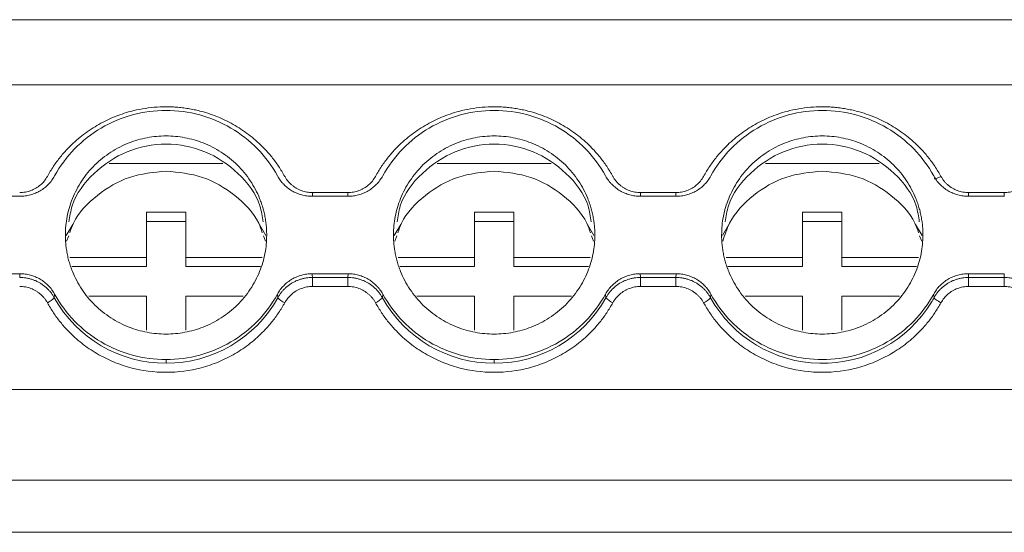
# Model space of a CAD drawing. Units: millimetres. Extents: x 1857 to 2467, y 989 to 1246.
# Drawn here: x 2122 to 2160, y 1025 to 1045 of the extents above; entities that cross this region are included whole.
import ezdxf

# ---------------------------------------------------------------- set-up
doc = ezdxf.new("R2010")
doc.units = ezdxf.units.MM

# ---------------------------------------------------------------- blocks, each defined once
blk = doc.blocks.new('2')
at = {"color": 7, "linetype": 'Continuous', "lineweight": 15}
for p, q in [((2192.815, 1044.508), (2050.209, 1044.508)), ((2192.812, 1042.029), (2050.212, 1042.029)), ((2125.516, 1039.019), (2129.852, 1039.019)), ((2138.016, 1039.019), (2142.352, 1039.019)), ((2150.516, 1039.019), (2154.852, 1039.019)), ((2120.748, 1037.775), (2122.119, 1037.775)), ((2133.249, 1037.775), (2134.619, 1037.775)), ((2133.26, 1037.915), (2134.608, 1037.915)), ((2145.749, 1037.775), (2147.119, 1037.775)), ((2145.76, 1037.915), (2147.108, 1037.915)), ((2158.249, 1037.775), (2159.619, 1037.775)), ((2158.26, 1037.915), (2159.608, 1037.915)), ((2126.934, 1035.441), (2126.934, 1037.165)), ((2126.934, 1037.165), (2128.434, 1037.165)), ((2128.434, 1036.817), (2126.934, 1036.817)), ((2128.434, 1037.165), (2128.434, 1035.441)), ((2139.434, 1035.441), (2139.434, 1037.165)), ((2139.434, 1037.165), (2140.934, 1037.165)), ((2140.934, 1036.817), (2139.434, 1036.817)), ((2140.934, 1037.165), (2140.934, 1035.441)), ((2151.934, 1035.441), (2151.934, 1037.165)), ((2151.934, 1037.165), (2153.434, 1037.165)), ((2153.434, 1036.817), (2151.934, 1036.817)), ((2153.434, 1037.165), (2153.434, 1035.441)), ((2124.129, 1036.703), (2123.88, 1036.273)), ((2131.487, 1036.273), (2131.238, 1036.703)), ((2136.629, 1036.703), (2136.38, 1036.273)), ((2143.987, 1036.273), (2143.738, 1036.703)), ((2149.129, 1036.703), (2148.88, 1036.273)), ((2156.487, 1036.273), (2156.238, 1036.703)), ((2123.896, 1036.065), (2123.974, 1036.271)), ((2131.393, 1036.271), (2131.472, 1036.065)), ((2136.396, 1036.065), (2136.474, 1036.271)), ((2143.893, 1036.271), (2143.972, 1036.065)), ((2156.393, 1036.271), (2156.472, 1036.065)), ((2124.022, 1035.441), (2126.934, 1035.441)), ((2126.934, 1035.441), (2126.934, 1035.094)), ((2128.434, 1035.094), (2128.434, 1035.441)), ((2128.434, 1035.441), (2131.346, 1035.441)), ((2136.522, 1035.441), (2139.434, 1035.441)), ((2139.434, 1035.441), (2139.434, 1035.094)), ((2140.934, 1035.094), (2140.934, 1035.441)), ((2140.934, 1035.441), (2143.846, 1035.441)), ((2149.022, 1035.441), (2151.934, 1035.441)), ((2151.934, 1035.441), (2151.934, 1035.094)), ((2153.434, 1035.094), (2153.434, 1035.441)), ((2153.434, 1035.441), (2156.346, 1035.441)), ((2126.934, 1035.094), (2124.092, 1035.094)), ((2131.276, 1035.094), (2128.434, 1035.094)), ((2139.434, 1035.094), (2136.592, 1035.094)), ((2143.775, 1035.094), (2140.934, 1035.094)), ((2151.934, 1035.094), (2149.092, 1035.094)), ((2156.275, 1035.094), (2153.434, 1035.094)), ((2122.119, 1034.82), (2120.748, 1034.82)), ((2122.108, 1034.679), (2122.119, 1034.82)), ((2134.619, 1034.82), (2133.249, 1034.82)), ((2133.26, 1034.679), (2134.608, 1034.679)), ((2133.26, 1034.679), (2133.26, 1034.333)), ((2134.608, 1034.679), (2134.619, 1034.82)), ((2134.608, 1034.679), (2134.608, 1034.333)), ((2147.119, 1034.82), (2145.749, 1034.82)), ((2145.76, 1034.679), (2147.108, 1034.679)), ((2145.76, 1034.679), (2145.76, 1034.333)), ((2147.108, 1034.679), (2147.119, 1034.82)), ((2147.108, 1034.679), (2147.108, 1034.333)), ((2159.619, 1034.82), (2158.249, 1034.82)), ((2158.26, 1034.679), (2159.608, 1034.679)), ((2158.26, 1034.679), (2158.26, 1034.333)), ((2159.608, 1034.679), (2159.619, 1034.82)), ((2159.608, 1034.679), (2159.608, 1034.333)), ((2134.608, 1034.333), (2133.26, 1034.333)), ((2147.108, 1034.333), (2145.76, 1034.333)), ((2159.608, 1034.333), (2158.26, 1034.333)), ((2123.439, 1034.044), (2123.426, 1033.905)), ((2126.934, 1033.964), (2124.743, 1033.964)), ((2126.934, 1032.668), (2126.934, 1033.964)), ((2128.434, 1033.964), (2128.434, 1032.668)), ((2130.624, 1033.964), (2128.434, 1033.964)), ((2131.941, 1033.905), (2131.929, 1034.044)), ((2135.939, 1034.044), (2135.926, 1033.905)), ((2139.434, 1033.964), (2137.243, 1033.964)), ((2139.434, 1032.668), (2139.434, 1033.964)), ((2140.934, 1033.964), (2140.934, 1032.668)), ((2143.124, 1033.964), (2140.934, 1033.964)), ((2144.441, 1033.905), (2144.429, 1034.044)), ((2148.439, 1034.044), (2148.426, 1033.905)), ((2151.934, 1033.964), (2149.743, 1033.964)), ((2151.934, 1032.668), (2151.934, 1033.964)), ((2153.434, 1033.964), (2153.434, 1032.668)), ((2155.624, 1033.964), (2153.434, 1033.964)), ((2156.941, 1033.905), (2156.929, 1034.044)), ((2127.684, 1031.548), (2127.684, 1031.407)), ((2140.184, 1031.407), (2140.184, 1031.548)), ((2050.212, 1030.409), (2192.812, 1030.409)), ((2192.812, 1026.943), (2050.212, 1026.943)), ((2050.209, 1024.959), (2192.814, 1024.959)), ((2050.212, 1024.965), (2192.812, 1024.965))]:
    blk.add_line(p, q, dxfattribs=at)
at = {"color": 8, "linetype": 'Continuous', "lineweight": 15}
for p, q in [((2133.26, 1037.769), (2133.26, 1037.915)), ((2134.608, 1037.771), (2134.608, 1037.915)), ((2145.76, 1037.769), (2145.76, 1037.915)), ((2147.108, 1037.771), (2147.108, 1037.915)), ((2158.26, 1037.769), (2158.26, 1037.915)), ((2159.608, 1037.771), (2159.608, 1037.915))]:
    blk.add_line(p, q, dxfattribs=at)
at = {"color": 7, "linetype": 'Continuous', "lineweight": 15}
for centre, radius, start, end in [((2122.885, 1034.375), 0.717, 292.7939, 319.0759), ((2127.669, 1036.259), 4.852, 209.021, 270.1745), ((2127.698, 1036.259), 4.852, 269.8258, 330.9773), ((2132.481, 1034.373), 0.715, 220.8857, 247.2199), ((2135.384, 1034.375), 0.718, 292.832, 319.0624), ((2140.169, 1036.259), 4.852, 209.0227, 270.1742), ((2140.198, 1036.259), 4.852, 269.8255, 330.979), ((2144.982, 1034.375), 0.717, 220.9241, 247.2061), ((2147.885, 1034.375), 0.717, 292.7939, 319.0759), ((2152.684, 1036.277), 4.874, 209.1221, 328.6195), ((2152.37, 1036.428), 5.221, 329.0006, 331.1026)]:
    blk.add_arc(centre, radius, start, end, dxfattribs=at)
for points, knots in [([(2123.163, 1038.534), (2123.199, 1038.599), (2123.273, 1038.728), (2123.394, 1038.917), (2123.522, 1039.099), (2123.659, 1039.276), (2123.803, 1039.447), (2124.062, 1039.728), (2124.464, 1040.092), (2125.044, 1040.486), (2125.673, 1040.801), (2126.26, 1041), (2126.783, 1041.115), (2127.231, 1041.175), (2127.533, 1041.183), (2127.684, 1041.186)], [0, 0, 0, 0, 0.0410622, 0.081961, 0.1227754, 0.1635849, 0.2044689, 0.2455066, 0.3727199, 0.5000291, 0.6272424, 0.7545516, 0.8364101, 0.9180141, 1, 1, 1, 1]), ([(2123.439, 1038.551), (2123.644, 1038.926), (2123.901, 1039.273), (2124.499, 1039.889), (2124.84, 1040.157), (2125.583, 1040.593), (2125.984, 1040.762), (2126.819, 1040.989), (2127.251, 1041.047), (2128.116, 1041.047), (2128.549, 1040.989), (2129.383, 1040.762), (2129.784, 1040.593), (2130.527, 1040.157), (2130.868, 1039.889), (2131.467, 1039.273), (2131.723, 1038.926), (2131.929, 1038.551)], [0, 0, 0, 0, 0.125, 0.125, 0.25, 0.25, 0.375, 0.375, 0.5, 0.5, 0.625, 0.625, 0.75, 0.75, 0.875, 0.875, 1, 1, 1, 1]), ([(2127.684, 1041.186), (2127.759, 1041.186), (2127.91, 1041.184), (2128.136, 1041.168), (2128.36, 1041.144), (2128.583, 1041.11), (2128.804, 1041.066), (2129.178, 1040.976), (2129.695, 1040.801), (2130.323, 1040.486), (2130.903, 1040.092), (2131.36, 1039.678), (2131.712, 1039.279), (2131.979, 1038.92), (2132.129, 1038.663), (2132.205, 1038.534)], [0, 0, 0, 0, 0.041062, 0.081961, 0.122775, 0.163585, 0.204469, 0.245507, 0.37272, 0.500029, 0.627242, 0.754552, 0.83641, 0.918014, 1, 1, 1, 1]), ([(2135.663, 1038.534), (2135.699, 1038.599), (2135.773, 1038.728), (2135.894, 1038.917), (2136.022, 1039.099), (2136.159, 1039.276), (2136.303, 1039.447), (2136.562, 1039.728), (2136.964, 1040.092), (2137.544, 1040.486), (2138.173, 1040.801), (2138.76, 1041), (2139.283, 1041.115), (2139.731, 1041.175), (2140.033, 1041.183), (2140.184, 1041.186)], [0, 0, 0, 0, 0.0410622, 0.081961, 0.1227754, 0.1635849, 0.2044689, 0.2455066, 0.3727199, 0.5000291, 0.6272424, 0.7545516, 0.8364101, 0.9180141, 1, 1, 1, 1]), ([(2135.939, 1038.551), (2136.144, 1038.926), (2136.401, 1039.273), (2136.999, 1039.889), (2137.34, 1040.157), (2138.083, 1040.593), (2138.484, 1040.762), (2139.319, 1040.989), (2139.751, 1041.047), (2140.616, 1041.047), (2141.049, 1040.989), (2141.883, 1040.762), (2142.284, 1040.593), (2143.027, 1040.157), (2143.368, 1039.889), (2143.967, 1039.273), (2144.223, 1038.926), (2144.429, 1038.551)], [0, 0, 0, 0, 0.125, 0.125, 0.25, 0.25, 0.375, 0.375, 0.5, 0.5, 0.625, 0.625, 0.75, 0.75, 0.875, 0.875, 1, 1, 1, 1]), ([(2140.184, 1041.186), (2140.259, 1041.186), (2140.41, 1041.184), (2140.636, 1041.168), (2140.86, 1041.144), (2141.083, 1041.11), (2141.304, 1041.066), (2141.678, 1040.976), (2142.195, 1040.801), (2142.823, 1040.486), (2143.403, 1040.092), (2143.86, 1039.678), (2144.212, 1039.279), (2144.479, 1038.92), (2144.629, 1038.663), (2144.705, 1038.534)], [0, 0, 0, 0, 0.041062, 0.081961, 0.122775, 0.163585, 0.204469, 0.245507, 0.37272, 0.500029, 0.627242, 0.754552, 0.83641, 0.918014, 1, 1, 1, 1]), ([(2148.163, 1038.534), (2148.199, 1038.599), (2148.273, 1038.728), (2148.394, 1038.917), (2148.522, 1039.099), (2148.659, 1039.276), (2148.803, 1039.447), (2149.062, 1039.728), (2149.464, 1040.092), (2150.044, 1040.486), (2150.673, 1040.801), (2151.26, 1041), (2151.783, 1041.115), (2152.231, 1041.175), (2152.533, 1041.183), (2152.684, 1041.186)], [0, 0, 0, 0, 0.041062, 0.081961, 0.122775, 0.163585, 0.204469, 0.245507, 0.37272, 0.500029, 0.627242, 0.754552, 0.83641, 0.918014, 1, 1, 1, 1]), ([(2148.439, 1038.551), (2148.644, 1038.926), (2148.901, 1039.273), (2149.499, 1039.889), (2149.84, 1040.157), (2150.583, 1040.593), (2150.984, 1040.762), (2151.819, 1040.989), (2152.251, 1041.047), (2153.116, 1041.047), (2153.549, 1040.989), (2154.383, 1040.762), (2154.784, 1040.593), (2155.527, 1040.157), (2155.868, 1039.889), (2156.467, 1039.273), (2156.723, 1038.926), (2156.929, 1038.551)], [0, 0, 0, 0, 0.125, 0.125, 0.25, 0.25, 0.375, 0.375, 0.5, 0.5, 0.625, 0.625, 0.75, 0.75, 0.875, 0.875, 1, 1, 1, 1]), ([(2152.684, 1041.186), (2152.759, 1041.186), (2152.91, 1041.184), (2153.136, 1041.168), (2153.36, 1041.144), (2153.583, 1041.11), (2153.804, 1041.066), (2154.178, 1040.976), (2154.695, 1040.801), (2155.323, 1040.486), (2155.903, 1040.092), (2156.36, 1039.678), (2156.712, 1039.279), (2156.98, 1038.92), (2157.13, 1038.662), (2157.205, 1038.533)], [0, 0, 0, 0, 0.041062, 0.081961, 0.122775, 0.163585, 0.204469, 0.245506, 0.37272, 0.500029, 0.627243, 0.754552, 0.83641, 0.918014, 1, 1, 1, 1]), ([(2131.519, 1036.297), (2131.517, 1036.366), (2131.515, 1036.502), (2131.498, 1036.705), (2131.471, 1036.906), (2131.432, 1037.105), (2131.383, 1037.302), (2131.322, 1037.496), (2131.231, 1037.744), (2131.095, 1038.038), (2130.898, 1038.37), (2130.666, 1038.683), (2130.312, 1039.069), (2129.801, 1039.478), (2129.12, 1039.825), (2128.407, 1040.03), (2127.684, 1040.096), (2126.961, 1040.03), (2126.247, 1039.825), (2125.566, 1039.478), (2125.055, 1039.069), (2124.702, 1038.683), (2124.47, 1038.37), (2124.273, 1038.038), (2124.115, 1037.697), (2123.995, 1037.352), (2123.911, 1037.007), (2123.858, 1036.654), (2123.852, 1036.417), (2123.849, 1036.297)], [0, 0, 0, 0, 0.0172876, 0.0344483, 0.0515315, 0.0685876, 0.0856671, 0.1028203, 0.1200968, 0.1522518, 0.1844505, 0.2172897, 0.2501736, 0.3158087, 0.3800799, 0.4400252, 0.5000144, 0.5599597, 0.619949, 0.6842202, 0.7498553, 0.7826945, 0.8155784, 0.8477334, 0.8799322, 0.9100592, 0.939933, 0.9698234, 1, 1, 1, 1]), ([(2144.019, 1036.297), (2144.017, 1036.366), (2144.015, 1036.502), (2143.998, 1036.705), (2143.971, 1036.906), (2143.932, 1037.105), (2143.883, 1037.302), (2143.822, 1037.496), (2143.731, 1037.744), (2143.595, 1038.038), (2143.398, 1038.37), (2143.166, 1038.683), (2142.812, 1039.069), (2142.301, 1039.478), (2141.62, 1039.825), (2140.907, 1040.03), (2140.184, 1040.096), (2139.461, 1040.03), (2138.747, 1039.825), (2138.066, 1039.478), (2137.555, 1039.069), (2137.202, 1038.683), (2136.97, 1038.37), (2136.773, 1038.038), (2136.615, 1037.697), (2136.495, 1037.352), (2136.411, 1037.007), (2136.358, 1036.654), (2136.352, 1036.417), (2136.349, 1036.297)], [0, 0, 0, 0, 0.017288, 0.034448, 0.051532, 0.068588, 0.085667, 0.10282, 0.120097, 0.152252, 0.18445, 0.21729, 0.250174, 0.315809, 0.38008, 0.440025, 0.500014, 0.55996, 0.619949, 0.68422, 0.749855, 0.782695, 0.815578, 0.847733, 0.879932, 0.910059, 0.939933, 0.969823, 1, 1, 1, 1]), ([(2156.519, 1036.297), (2156.517, 1036.366), (2156.515, 1036.502), (2156.498, 1036.705), (2156.471, 1036.906), (2156.432, 1037.105), (2156.383, 1037.302), (2156.322, 1037.496), (2156.231, 1037.744), (2156.095, 1038.038), (2155.898, 1038.37), (2155.666, 1038.683), (2155.312, 1039.069), (2154.801, 1039.478), (2154.12, 1039.825), (2153.407, 1040.03), (2152.684, 1040.096), (2151.961, 1040.03), (2151.247, 1039.825), (2150.566, 1039.478), (2150.055, 1039.069), (2149.702, 1038.683), (2149.47, 1038.37), (2149.273, 1038.038), (2149.115, 1037.697), (2148.995, 1037.352), (2148.911, 1037.007), (2148.858, 1036.654), (2148.852, 1036.417), (2148.849, 1036.297)], [0, 0, 0, 0, 0.0172876, 0.0344483, 0.0515315, 0.0685876, 0.0856671, 0.1028203, 0.1200968, 0.1522518, 0.1844505, 0.2172897, 0.2501736, 0.3158087, 0.3800799, 0.4400252, 0.5000144, 0.5599597, 0.619949, 0.6842202, 0.7498553, 0.7826945, 0.8155784, 0.8477334, 0.8799322, 0.9100592, 0.939933, 0.9698234, 1, 1, 1, 1]), ([(2123.986, 1036.802), (2124.017, 1037.007), (2124.121, 1037.706), (2124.898, 1038.71), (2126.159, 1039.564), (2127.684, 1039.86), (2129.209, 1039.564), (2130.469, 1038.71), (2131.246, 1037.706), (2131.351, 1037.007), (2131.381, 1036.802)], [0, 0, 0, 0, 0.060919, 0.207282, 0.353637, 0.5, 0.646363, 0.792718, 0.939081, 1, 1, 1, 1]), ([(2136.486, 1036.802), (2136.517, 1037.007), (2136.621, 1037.706), (2137.398, 1038.71), (2138.659, 1039.564), (2140.184, 1039.86), (2141.709, 1039.564), (2142.97, 1038.71), (2143.746, 1037.706), (2143.851, 1037.007), (2143.882, 1036.802)], [0, 0, 0, 0, 0.060916, 0.207279, 0.353642, 0.500005, 0.646356, 0.792719, 0.939082, 1, 1, 1, 1]), ([(2148.986, 1036.802), (2149.017, 1037.007), (2149.121, 1037.706), (2149.898, 1038.71), (2151.159, 1039.564), (2152.684, 1039.86), (2154.209, 1039.564), (2155.47, 1038.71), (2156.246, 1037.706), (2156.351, 1037.007), (2156.381, 1036.802)], [0, 0, 0, 0, 0.060918, 0.207281, 0.353634, 0.499996, 0.646359, 0.792721, 0.939084, 1, 1, 1, 1]), ([(2124.017, 1036.384), (2124.058, 1036.506), (2124.251, 1037.069), (2125.036, 1037.852), (2126.259, 1038.595), (2127.209, 1038.688), (2127.684, 1038.734)], [0, 0, 0, 0, 0.084305, 0.389532, 0.694768, 1, 1, 1, 1]), ([(2127.684, 1038.734), (2128.158, 1038.688), (2129.108, 1038.595), (2130.331, 1037.851), (2131.117, 1037.069), (2131.309, 1036.506), (2131.35, 1036.384)], [0, 0, 0, 0, 0.305227, 0.610458, 0.915696, 1, 1, 1, 1]), ([(2136.517, 1036.384), (2136.558, 1036.506), (2136.751, 1037.069), (2137.536, 1037.851), (2138.759, 1038.595), (2139.709, 1038.688), (2140.184, 1038.734)], [0, 0, 0, 0, 0.084304, 0.389542, 0.694773, 1, 1, 1, 1]), ([(2140.184, 1038.734), (2140.658, 1038.688), (2141.608, 1038.595), (2142.831, 1037.852), (2143.616, 1037.069), (2143.809, 1036.506), (2143.85, 1036.384)], [0, 0, 0, 0, 0.305232, 0.610468, 0.915695, 1, 1, 1, 1]), ([(2148.896, 1036.065), (2148.97, 1036.297), (2149.188, 1036.974), (2150.029, 1037.855), (2151.261, 1038.594), (2152.209, 1038.688), (2152.684, 1038.734)], [0, 0, 0, 0, 0.148038, 0.43202, 0.716012, 1, 1, 1, 1]), ([(2152.684, 1038.734), (2153.158, 1038.688), (2154.108, 1038.595), (2155.331, 1037.851), (2156.117, 1037.069), (2156.309, 1036.506), (2156.35, 1036.384)], [0, 0, 0, 0, 0.305227, 0.610458, 0.915696, 1, 1, 1, 1]), ([(2122.108, 1037.915), (2122.144, 1037.916), (2122.216, 1037.917), (2122.323, 1037.932), (2122.427, 1037.955), (2122.528, 1037.987), (2122.627, 1038.029), (2122.753, 1038.096), (2122.899, 1038.2), (2123.051, 1038.352), (2123.125, 1038.473), (2123.163, 1038.534)], [0, 0, 0, 0, 0.084499, 0.16762, 0.250032, 0.332419, 0.415465, 0.499841, 0.667184, 0.832068, 1, 1, 1, 1]), ([(2122.119, 1037.775), (2122.152, 1037.775), (2122.22, 1037.777), (2122.32, 1037.787), (2122.419, 1037.803), (2122.55, 1037.834), (2122.709, 1037.889), (2122.889, 1037.979), (2123.056, 1038.092), (2123.205, 1038.227), (2123.336, 1038.379), (2123.404, 1038.493), (2123.439, 1038.551)], [0, 0, 0, 0, 0.062626, 0.124927, 0.187184, 0.249679, 0.374503, 0.49966, 0.624546, 0.749778, 0.87463, 1, 1, 1, 1]), ([(2131.929, 1038.551), (2131.945, 1038.522), (2131.978, 1038.464), (2132.035, 1038.382), (2132.097, 1038.303), (2132.187, 1038.205), (2132.312, 1038.093), (2132.478, 1037.979), (2132.658, 1037.889), (2132.849, 1037.824), (2133.047, 1037.782), (2133.181, 1037.777), (2133.249, 1037.775)], [0, 0, 0, 0, 0.0627985, 0.1252692, 0.1876952, 0.2503602, 0.3752501, 0.5004777, 0.6252954, 0.750458, 0.8749737, 1, 1, 1, 1]), ([(2132.205, 1038.534), (2132.223, 1038.503), (2132.259, 1038.441), (2132.322, 1038.356), (2132.392, 1038.277), (2132.47, 1038.204), (2132.554, 1038.139), (2132.674, 1038.061), (2132.836, 1037.984), (2133.044, 1037.925), (2133.187, 1037.918), (2133.26, 1037.915)], [0, 0, 0, 0, 0.084499, 0.16762, 0.250032, 0.332419, 0.415465, 0.499841, 0.667184, 0.832067, 1, 1, 1, 1]), ([(2134.608, 1037.915), (2134.644, 1037.916), (2134.716, 1037.917), (2134.823, 1037.932), (2134.927, 1037.955), (2135.028, 1037.987), (2135.127, 1038.029), (2135.253, 1038.096), (2135.399, 1038.2), (2135.551, 1038.352), (2135.625, 1038.473), (2135.663, 1038.534)], [0, 0, 0, 0, 0.084499, 0.16762, 0.250032, 0.332419, 0.415465, 0.499841, 0.667184, 0.832068, 1, 1, 1, 1]), ([(2134.619, 1037.775), (2134.652, 1037.775), (2134.72, 1037.777), (2134.82, 1037.787), (2134.92, 1037.804), (2135.051, 1037.835), (2135.21, 1037.889), (2135.39, 1037.98), (2135.557, 1038.093), (2135.705, 1038.228), (2135.836, 1038.38), (2135.904, 1038.494), (2135.939, 1038.551)], [0, 0, 0, 0, 0.062798, 0.125269, 0.187695, 0.25036, 0.37525, 0.500478, 0.625295, 0.750458, 0.874974, 1, 1, 1, 1]), ([(2144.429, 1038.551), (2144.445, 1038.522), (2144.478, 1038.464), (2144.535, 1038.382), (2144.597, 1038.303), (2144.687, 1038.205), (2144.812, 1038.093), (2144.978, 1037.979), (2145.158, 1037.889), (2145.349, 1037.824), (2145.547, 1037.782), (2145.681, 1037.777), (2145.749, 1037.775)], [0, 0, 0, 0, 0.0627985, 0.1252692, 0.1876952, 0.2503602, 0.3752501, 0.5004777, 0.6252954, 0.750458, 0.8749737, 1, 1, 1, 1]), ([(2144.705, 1038.534), (2144.723, 1038.503), (2144.759, 1038.441), (2144.822, 1038.356), (2144.892, 1038.277), (2144.97, 1038.204), (2145.054, 1038.139), (2145.174, 1038.061), (2145.336, 1037.984), (2145.544, 1037.925), (2145.687, 1037.918), (2145.76, 1037.915)], [0, 0, 0, 0, 0.0844988, 0.1676204, 0.2500322, 0.3324188, 0.4154654, 0.4998412, 0.6671841, 0.8320675, 1, 1, 1, 1]), ([(2147.108, 1037.915), (2147.144, 1037.916), (2147.216, 1037.917), (2147.323, 1037.932), (2147.427, 1037.955), (2147.528, 1037.987), (2147.627, 1038.029), (2147.753, 1038.096), (2147.899, 1038.2), (2148.051, 1038.352), (2148.125, 1038.473), (2148.163, 1038.534)], [0, 0, 0, 0, 0.0844988, 0.1676205, 0.2500322, 0.3324188, 0.4154654, 0.4998412, 0.6671841, 0.8320675, 1, 1, 1, 1]), ([(2147.119, 1037.775), (2147.152, 1037.775), (2147.22, 1037.777), (2147.32, 1037.787), (2147.419, 1037.803), (2147.55, 1037.834), (2147.709, 1037.889), (2147.889, 1037.979), (2148.056, 1038.092), (2148.205, 1038.227), (2148.336, 1038.379), (2148.404, 1038.493), (2148.439, 1038.551)], [0, 0, 0, 0, 0.062626, 0.124927, 0.187184, 0.249679, 0.374503, 0.49966, 0.624546, 0.749778, 0.87463, 1, 1, 1, 1]), ([(2156.929, 1038.551), (2156.945, 1038.522), (2156.978, 1038.464), (2157.035, 1038.382), (2157.097, 1038.303), (2157.187, 1038.205), (2157.312, 1038.093), (2157.478, 1037.979), (2157.658, 1037.889), (2157.849, 1037.824), (2158.047, 1037.782), (2158.181, 1037.777), (2158.249, 1037.775)], [0, 0, 0, 0, 0.062798, 0.125269, 0.187695, 0.25036, 0.37525, 0.500478, 0.625295, 0.750458, 0.874974, 1, 1, 1, 1]), ([(2157.205, 1038.533), (2157.137, 1038.497), (2157.069, 1038.467), (2156.972, 1038.434), (2156.943, 1038.431), (2156.941, 1038.444)], [0, 0, 0, 0, 0.5, 0.5, 1, 1, 1, 1]), ([(2157.205, 1038.533), (2157.223, 1038.502), (2157.259, 1038.441), (2157.322, 1038.355), (2157.392, 1038.276), (2157.47, 1038.204), (2157.554, 1038.138), (2157.674, 1038.061), (2157.836, 1037.984), (2158.044, 1037.925), (2158.187, 1037.918), (2158.26, 1037.915)], [0, 0, 0, 0, 0.084498, 0.167619, 0.250031, 0.332418, 0.415464, 0.499839, 0.667182, 0.832067, 1, 1, 1, 1]), ([(2159.608, 1037.915), (2159.644, 1037.916), (2159.716, 1037.917), (2159.823, 1037.932), (2159.927, 1037.955), (2160.028, 1037.987), (2160.127, 1038.029), (2160.253, 1038.096), (2160.399, 1038.2), (2160.551, 1038.352), (2160.625, 1038.473), (2160.663, 1038.534)], [0, 0, 0, 0, 0.084499, 0.16762, 0.250032, 0.332419, 0.415465, 0.499841, 0.667184, 0.832068, 1, 1, 1, 1]), ([(2123.849, 1036.297), (2123.85, 1036.229), (2123.852, 1036.093), (2123.869, 1035.89), (2123.896, 1035.689), (2123.935, 1035.49), (2123.984, 1035.293), (2124.045, 1035.099), (2124.137, 1034.851), (2124.273, 1034.557), (2124.47, 1034.225), (2124.702, 1033.912), (2125.055, 1033.526), (2125.566, 1033.117), (2126.247, 1032.77), (2126.961, 1032.565), (2127.683, 1032.499), (2128.407, 1032.565), (2129.12, 1032.77), (2129.801, 1033.117), (2130.312, 1033.526), (2130.665, 1033.912), (2130.897, 1034.225), (2131.095, 1034.557), (2131.252, 1034.898), (2131.372, 1035.243), (2131.456, 1035.588), (2131.509, 1035.941), (2131.515, 1036.178), (2131.519, 1036.297)], [0, 0, 0, 0, 0.017288, 0.034448, 0.051532, 0.068588, 0.085667, 0.10282, 0.120097, 0.152252, 0.18445, 0.21729, 0.250174, 0.315809, 0.38008, 0.440025, 0.500014, 0.55996, 0.619949, 0.68422, 0.749855, 0.782695, 0.815578, 0.847733, 0.879932, 0.910059, 0.939933, 0.969823, 1, 1, 1, 1]), ([(2136.349, 1036.297), (2136.35, 1036.229), (2136.352, 1036.093), (2136.369, 1035.89), (2136.396, 1035.689), (2136.435, 1035.49), (2136.484, 1035.293), (2136.545, 1035.099), (2136.637, 1034.851), (2136.773, 1034.557), (2136.97, 1034.225), (2137.202, 1033.912), (2137.555, 1033.526), (2138.066, 1033.117), (2138.747, 1032.77), (2139.461, 1032.565), (2140.183, 1032.499), (2140.907, 1032.565), (2141.62, 1032.77), (2142.301, 1033.117), (2142.812, 1033.526), (2143.165, 1033.912), (2143.397, 1034.225), (2143.595, 1034.557), (2143.752, 1034.898), (2143.872, 1035.243), (2143.956, 1035.588), (2144.009, 1035.941), (2144.015, 1036.178), (2144.019, 1036.297)], [0, 0, 0, 0, 0.017288, 0.034448, 0.051532, 0.068588, 0.085667, 0.10282, 0.120097, 0.152252, 0.18445, 0.21729, 0.250174, 0.315809, 0.38008, 0.440025, 0.500014, 0.55996, 0.619949, 0.68422, 0.749855, 0.782695, 0.815578, 0.847733, 0.879932, 0.910059, 0.939933, 0.969823, 1, 1, 1, 1]), ([(2148.849, 1036.297), (2148.85, 1036.229), (2148.852, 1036.093), (2148.869, 1035.89), (2148.896, 1035.689), (2148.935, 1035.49), (2148.984, 1035.293), (2149.045, 1035.099), (2149.137, 1034.851), (2149.273, 1034.557), (2149.47, 1034.225), (2149.702, 1033.912), (2150.055, 1033.526), (2150.566, 1033.117), (2151.247, 1032.77), (2151.961, 1032.565), (2152.683, 1032.499), (2153.407, 1032.565), (2154.12, 1032.77), (2154.801, 1033.117), (2155.312, 1033.526), (2155.665, 1033.912), (2155.897, 1034.225), (2156.095, 1034.557), (2156.252, 1034.898), (2156.372, 1035.243), (2156.456, 1035.588), (2156.509, 1035.941), (2156.515, 1036.178), (2156.519, 1036.297)], [0, 0, 0, 0, 0.017288, 0.034448, 0.051532, 0.068588, 0.085667, 0.10282, 0.120097, 0.152252, 0.18445, 0.21729, 0.250174, 0.315809, 0.38008, 0.440025, 0.500014, 0.55996, 0.619949, 0.68422, 0.749855, 0.782695, 0.815578, 0.847733, 0.879932, 0.910059, 0.939933, 0.969823, 1, 1, 1, 1]), ([(2123.426, 1033.905), (2123.407, 1033.939), (2123.367, 1034.008), (2123.296, 1034.105), (2123.217, 1034.198), (2123.129, 1034.286), (2123.033, 1034.366), (2122.93, 1034.439), (2122.821, 1034.503), (2122.707, 1034.558), (2122.589, 1034.602), (2122.469, 1034.637), (2122.348, 1034.661), (2122.228, 1034.676), (2122.147, 1034.678), (2122.108, 1034.679)], [0, 0, 0, 0, 0.074037, 0.149471, 0.226086, 0.303647, 0.381898, 0.46057, 0.539384, 0.618058, 0.696314, 0.773881, 0.850506, 0.92595, 1, 1, 1, 1]), ([(2123.439, 1034.044), (2123.422, 1034.073), (2123.389, 1034.131), (2123.332, 1034.213), (2123.27, 1034.291), (2123.181, 1034.389), (2123.057, 1034.502), (2122.89, 1034.615), (2122.71, 1034.706), (2122.519, 1034.771), (2122.321, 1034.813), (2122.186, 1034.818), (2122.119, 1034.82)], [0, 0, 0, 0, 0.062626, 0.124927, 0.187184, 0.249679, 0.374503, 0.49966, 0.624546, 0.749778, 0.87463, 1, 1, 1, 1]), ([(2133.249, 1034.82), (2133.215, 1034.82), (2133.148, 1034.818), (2133.047, 1034.808), (2132.948, 1034.792), (2132.818, 1034.761), (2132.658, 1034.706), (2132.478, 1034.616), (2132.312, 1034.503), (2132.163, 1034.368), (2132.031, 1034.216), (2131.963, 1034.101), (2131.929, 1034.044)], [0, 0, 0, 0, 0.062626, 0.124927, 0.187184, 0.249679, 0.374503, 0.49966, 0.624546, 0.749778, 0.87463, 1, 1, 1, 1]), ([(2133.26, 1034.679), (2133.22, 1034.678), (2133.14, 1034.676), (2133.019, 1034.661), (2132.898, 1034.637), (2132.778, 1034.602), (2132.66, 1034.558), (2132.546, 1034.503), (2132.437, 1034.439), (2132.334, 1034.366), (2132.238, 1034.286), (2132.15, 1034.198), (2132.071, 1034.105), (2132, 1034.008), (2131.961, 1033.939), (2131.941, 1033.905)], [0, 0, 0, 0, 0.07405, 0.149494, 0.226118, 0.303686, 0.381942, 0.460616, 0.53943, 0.618101, 0.696353, 0.773914, 0.850529, 0.925962, 1, 1, 1, 1]), ([(2133.249, 1034.82), (2133.251, 1034.794), (2133.254, 1034.747), (2133.258, 1034.7), (2133.26, 1034.679)], [0, 0, 0, 0, 0.559968, 1, 1, 1, 1]), ([(2135.926, 1033.905), (2135.907, 1033.939), (2135.867, 1034.008), (2135.796, 1034.105), (2135.717, 1034.198), (2135.629, 1034.286), (2135.533, 1034.366), (2135.43, 1034.439), (2135.321, 1034.503), (2135.207, 1034.558), (2135.089, 1034.602), (2134.969, 1034.637), (2134.848, 1034.661), (2134.728, 1034.676), (2134.647, 1034.678), (2134.608, 1034.679)], [0, 0, 0, 0, 0.074037, 0.149471, 0.226086, 0.303647, 0.381898, 0.46057, 0.539384, 0.618058, 0.696314, 0.773881, 0.850506, 0.92595, 1, 1, 1, 1]), ([(2135.939, 1034.044), (2135.922, 1034.073), (2135.889, 1034.131), (2135.832, 1034.213), (2135.77, 1034.292), (2135.68, 1034.39), (2135.556, 1034.502), (2135.389, 1034.615), (2135.209, 1034.706), (2135.018, 1034.771), (2134.82, 1034.813), (2134.686, 1034.818), (2134.619, 1034.82)], [0, 0, 0, 0, 0.062798, 0.125269, 0.187695, 0.25036, 0.37525, 0.500478, 0.625295, 0.750458, 0.874974, 1, 1, 1, 1]), ([(2145.749, 1034.82), (2145.715, 1034.82), (2145.647, 1034.818), (2145.547, 1034.808), (2145.447, 1034.791), (2145.317, 1034.76), (2145.157, 1034.706), (2144.977, 1034.615), (2144.811, 1034.502), (2144.662, 1034.367), (2144.531, 1034.215), (2144.463, 1034.101), (2144.429, 1034.044)], [0, 0, 0, 0, 0.062798, 0.125269, 0.187695, 0.25036, 0.37525, 0.500478, 0.625295, 0.750458, 0.874974, 1, 1, 1, 1]), ([(2145.76, 1034.679), (2145.72, 1034.678), (2145.64, 1034.676), (2145.519, 1034.661), (2145.398, 1034.637), (2145.278, 1034.602), (2145.16, 1034.558), (2145.046, 1034.503), (2144.937, 1034.439), (2144.834, 1034.366), (2144.738, 1034.286), (2144.65, 1034.198), (2144.571, 1034.105), (2144.5, 1034.008), (2144.461, 1033.939), (2144.441, 1033.905)], [0, 0, 0, 0, 0.07405, 0.149494, 0.226118, 0.303686, 0.381942, 0.460616, 0.53943, 0.618101, 0.696353, 0.773914, 0.850529, 0.925962, 1, 1, 1, 1]), ([(2145.749, 1034.82), (2145.751, 1034.794), (2145.754, 1034.747), (2145.758, 1034.7), (2145.76, 1034.679)], [0, 0, 0, 0, 0.559967, 1, 1, 1, 1]), ([(2148.426, 1033.905), (2148.407, 1033.939), (2148.367, 1034.008), (2148.296, 1034.105), (2148.217, 1034.198), (2148.129, 1034.286), (2148.033, 1034.366), (2147.93, 1034.439), (2147.821, 1034.503), (2147.707, 1034.558), (2147.589, 1034.602), (2147.469, 1034.637), (2147.348, 1034.661), (2147.228, 1034.676), (2147.147, 1034.678), (2147.108, 1034.679)], [0, 0, 0, 0, 0.07404, 0.149476, 0.226094, 0.303656, 0.381909, 0.460581, 0.539395, 0.618068, 0.696323, 0.773889, 0.850511, 0.925953, 1, 1, 1, 1]), ([(2148.439, 1034.044), (2148.422, 1034.073), (2148.389, 1034.131), (2148.332, 1034.213), (2148.27, 1034.292), (2148.18, 1034.39), (2148.056, 1034.502), (2147.889, 1034.615), (2147.709, 1034.706), (2147.518, 1034.771), (2147.32, 1034.813), (2147.186, 1034.818), (2147.119, 1034.82)], [0, 0, 0, 0, 0.062798, 0.125269, 0.187695, 0.25036, 0.37525, 0.500478, 0.625295, 0.750458, 0.874974, 1, 1, 1, 1]), ([(2158.249, 1034.82), (2158.215, 1034.82), (2158.147, 1034.818), (2158.047, 1034.808), (2157.947, 1034.791), (2157.817, 1034.76), (2157.657, 1034.706), (2157.477, 1034.615), (2157.311, 1034.502), (2157.162, 1034.367), (2157.031, 1034.215), (2156.963, 1034.101), (2156.929, 1034.044)], [0, 0, 0, 0, 0.062798, 0.125269, 0.187695, 0.25036, 0.37525, 0.500478, 0.625295, 0.750458, 0.874974, 1, 1, 1, 1]), ([(2158.26, 1034.679), (2158.22, 1034.678), (2158.14, 1034.676), (2158.019, 1034.661), (2157.898, 1034.637), (2157.778, 1034.602), (2157.66, 1034.558), (2157.546, 1034.503), (2157.437, 1034.439), (2157.334, 1034.366), (2157.238, 1034.286), (2157.15, 1034.198), (2157.071, 1034.105), (2157, 1034.008), (2156.961, 1033.939), (2156.941, 1033.905)], [0, 0, 0, 0, 0.07405, 0.149494, 0.226118, 0.303686, 0.381942, 0.460616, 0.53943, 0.618101, 0.696353, 0.773914, 0.850529, 0.925962, 1, 1, 1, 1]), ([(2158.249, 1034.82), (2158.251, 1034.794), (2158.254, 1034.747), (2158.258, 1034.7), (2158.26, 1034.679)], [0, 0, 0, 0, 0.559968, 1, 1, 1, 1]), ([(2160.926, 1033.905), (2160.907, 1033.939), (2160.867, 1034.008), (2160.796, 1034.105), (2160.717, 1034.198), (2160.629, 1034.286), (2160.533, 1034.366), (2160.43, 1034.439), (2160.321, 1034.503), (2160.207, 1034.558), (2160.089, 1034.602), (2159.969, 1034.637), (2159.848, 1034.661), (2159.728, 1034.676), (2159.647, 1034.678), (2159.608, 1034.679)], [0, 0, 0, 0, 0.07404, 0.149476, 0.226094, 0.303656, 0.381909, 0.460581, 0.539395, 0.618068, 0.696323, 0.773889, 0.850511, 0.925953, 1, 1, 1, 1]), ([(2123.163, 1033.714), (2123.145, 1033.745), (2123.109, 1033.807), (2123.045, 1033.892), (2122.975, 1033.971), (2122.898, 1034.043), (2122.813, 1034.109), (2122.693, 1034.187), (2122.531, 1034.264), (2122.323, 1034.323), (2122.18, 1034.33), (2122.108, 1034.333)], [0, 0, 0, 0, 0.084499, 0.16762, 0.250032, 0.332419, 0.415465, 0.499841, 0.667184, 0.832067, 1, 1, 1, 1]), ([(2133.26, 1034.333), (2133.223, 1034.332), (2133.151, 1034.33), (2133.045, 1034.316), (2132.941, 1034.293), (2132.839, 1034.26), (2132.741, 1034.219), (2132.614, 1034.151), (2132.468, 1034.048), (2132.316, 1033.896), (2132.242, 1033.775), (2132.205, 1033.714)], [0, 0, 0, 0, 0.084499, 0.16762, 0.250032, 0.332419, 0.415465, 0.499841, 0.667184, 0.832068, 1, 1, 1, 1]), ([(2135.663, 1033.714), (2135.645, 1033.745), (2135.609, 1033.807), (2135.545, 1033.892), (2135.475, 1033.971), (2135.398, 1034.043), (2135.313, 1034.109), (2135.193, 1034.187), (2135.031, 1034.264), (2134.823, 1034.323), (2134.68, 1034.33), (2134.608, 1034.333)], [0, 0, 0, 0, 0.084499, 0.16762, 0.250032, 0.332419, 0.415465, 0.499841, 0.667184, 0.832067, 1, 1, 1, 1]), ([(2145.76, 1034.333), (2145.723, 1034.332), (2145.651, 1034.33), (2145.545, 1034.316), (2145.441, 1034.293), (2145.339, 1034.26), (2145.241, 1034.219), (2145.114, 1034.151), (2144.968, 1034.048), (2144.816, 1033.896), (2144.742, 1033.775), (2144.705, 1033.714)], [0, 0, 0, 0, 0.084499, 0.16762, 0.250032, 0.332419, 0.415465, 0.499841, 0.667184, 0.832068, 1, 1, 1, 1]), ([(2148.163, 1033.714), (2148.145, 1033.745), (2148.109, 1033.807), (2148.045, 1033.892), (2147.975, 1033.971), (2147.898, 1034.043), (2147.813, 1034.109), (2147.693, 1034.187), (2147.531, 1034.264), (2147.323, 1034.323), (2147.18, 1034.33), (2147.108, 1034.333)], [0, 0, 0, 0, 0.084499, 0.16762, 0.250032, 0.332419, 0.415465, 0.499841, 0.667184, 0.832067, 1, 1, 1, 1]), ([(2158.26, 1034.333), (2158.223, 1034.332), (2158.151, 1034.33), (2158.045, 1034.316), (2157.941, 1034.293), (2157.839, 1034.26), (2157.741, 1034.219), (2157.614, 1034.152), (2157.468, 1034.048), (2157.317, 1033.896), (2157.242, 1033.775), (2157.205, 1033.714)], [0, 0, 0, 0, 0.084476, 0.167577, 0.249969, 0.332335, 0.415361, 0.499715, 0.667039, 0.831966, 1, 1, 1, 1]), ([(2160.663, 1033.714), (2160.645, 1033.745), (2160.609, 1033.807), (2160.545, 1033.892), (2160.475, 1033.971), (2160.398, 1034.043), (2160.313, 1034.109), (2160.193, 1034.187), (2160.031, 1034.264), (2159.823, 1034.323), (2159.68, 1034.33), (2159.608, 1034.333)], [0, 0, 0, 0, 0.0844988, 0.1676204, 0.2500322, 0.3324188, 0.4154654, 0.4998412, 0.6671841, 0.8320675, 1, 1, 1, 1]), ([(2127.684, 1031.548), (2127.251, 1031.548), (2126.819, 1031.606), (2125.984, 1031.833), (2125.583, 1032.001), (2124.84, 1032.438), (2124.499, 1032.706), (2123.901, 1033.322), (2123.644, 1033.669), (2123.439, 1034.044)], [0, 0, 0, 0, 0.25, 0.25, 0.5, 0.5, 0.75, 0.75, 1, 1, 1, 1]), ([(2131.929, 1034.044), (2131.723, 1033.669), (2131.467, 1033.322), (2130.868, 1032.706), (2130.527, 1032.438), (2129.784, 1032.001), (2129.383, 1031.833), (2128.549, 1031.606), (2128.116, 1031.548), (2127.684, 1031.548)], [0, 0, 0, 0, 0.25, 0.25, 0.5, 0.5, 0.75, 0.75, 1, 1, 1, 1]), ([(2140.184, 1031.548), (2139.751, 1031.548), (2139.319, 1031.606), (2138.484, 1031.833), (2138.083, 1032.001), (2137.34, 1032.438), (2136.999, 1032.706), (2136.401, 1033.322), (2136.144, 1033.669), (2135.939, 1034.044)], [0, 0, 0, 0, 0.25, 0.25, 0.5, 0.5, 0.75, 0.75, 1, 1, 1, 1]), ([(2144.429, 1034.044), (2144.223, 1033.669), (2143.967, 1033.322), (2143.368, 1032.706), (2143.027, 1032.438), (2142.284, 1032.001), (2141.883, 1031.833), (2141.049, 1031.606), (2140.616, 1031.548), (2140.184, 1031.548)], [0, 0, 0, 0, 0.25, 0.25, 0.5, 0.5, 0.75, 0.75, 1, 1, 1, 1]), ([(2152.684, 1031.548), (2152.251, 1031.548), (2151.819, 1031.606), (2150.984, 1031.833), (2150.583, 1032.001), (2149.84, 1032.438), (2149.499, 1032.706), (2148.901, 1033.322), (2148.644, 1033.669), (2148.439, 1034.044)], [0, 0, 0, 0, 0.25, 0.25, 0.5, 0.5, 0.75, 0.75, 1, 1, 1, 1]), ([(2156.929, 1034.044), (2156.723, 1033.669), (2156.467, 1033.322), (2155.868, 1032.706), (2155.527, 1032.438), (2154.784, 1032.001), (2154.383, 1031.833), (2153.549, 1031.606), (2153.116, 1031.548), (2152.684, 1031.548)], [0, 0, 0, 0, 0.25, 0.25, 0.5, 0.5, 0.75, 0.75, 1, 1, 1, 1]), ([(2157.205, 1033.714), (2157.143, 1033.747), (2157.072, 1033.79), (2156.969, 1033.864), (2156.943, 1033.892), (2156.941, 1033.905)], [0, 0, 0, 0, 0.5, 0.5, 1, 1, 1, 1]), ([(2132.205, 1033.714), (2132.168, 1033.649), (2132.094, 1033.519), (2131.973, 1033.331), (2131.845, 1033.148), (2131.708, 1032.972), (2131.564, 1032.8), (2131.305, 1032.52), (2130.903, 1032.156), (2130.323, 1031.761), (2129.695, 1031.447), (2128.823, 1031.151), (2127.684, 1031.002), (2126.544, 1031.151), (2125.673, 1031.447), (2125.044, 1031.761), (2124.464, 1032.156), (2124.007, 1032.57), (2123.656, 1032.968), (2123.388, 1033.328), (2123.238, 1033.585), (2123.163, 1033.714)], [0, 0, 0, 0, 0.020545, 0.041008, 0.061429, 0.081847, 0.102303, 0.122835, 0.186484, 0.250181, 0.31383, 0.377527, 0.500015, 0.622502, 0.686151, 0.749848, 0.813497, 0.877194, 0.918151, 0.95898, 1, 1, 1, 1]), ([(2144.705, 1033.714), (2144.668, 1033.649), (2144.594, 1033.519), (2144.473, 1033.331), (2144.345, 1033.148), (2144.208, 1032.972), (2144.064, 1032.8), (2143.805, 1032.52), (2143.403, 1032.156), (2142.823, 1031.761), (2142.195, 1031.447), (2141.323, 1031.151), (2140.184, 1031.002), (2139.044, 1031.151), (2138.173, 1031.447), (2137.544, 1031.761), (2136.964, 1032.156), (2136.507, 1032.57), (2136.156, 1032.968), (2135.888, 1033.328), (2135.738, 1033.585), (2135.663, 1033.714)], [0, 0, 0, 0, 0.0205448, 0.0410078, 0.0614286, 0.0818469, 0.1023025, 0.122835, 0.186484, 0.250181, 0.31383, 0.377527, 0.5000146, 0.6225021, 0.6861511, 0.7498481, 0.8134971, 0.8771941, 0.9181506, 0.9589798, 1, 1, 1, 1]), ([(2157.205, 1033.714), (2157.168, 1033.649), (2157.094, 1033.519), (2156.974, 1033.331), (2156.845, 1033.149), (2156.709, 1032.972), (2156.564, 1032.801), (2156.305, 1032.52), (2155.903, 1032.156), (2155.323, 1031.761), (2154.695, 1031.447), (2153.823, 1031.152), (2152.684, 1031.002), (2151.544, 1031.151), (2150.673, 1031.447), (2150.044, 1031.761), (2149.464, 1032.156), (2149.007, 1032.57), (2148.656, 1032.968), (2148.388, 1033.328), (2148.238, 1033.585), (2148.163, 1033.714)], [0, 0, 0, 0, 0.020545, 0.041008, 0.061429, 0.081847, 0.102302, 0.122835, 0.186484, 0.250181, 0.31383, 0.377527, 0.500015, 0.622502, 0.686151, 0.749848, 0.813497, 0.877194, 0.918151, 0.95898, 1, 1, 1, 1])]:
    blk.add_open_spline(points, degree=3, knots=knots, dxfattribs=at)

msp = doc.modelspace()

# ---------------------------------------------------------------- block references
msp.add_blockref('2', (0, 0))

doc.saveas('drawing.dxf')
